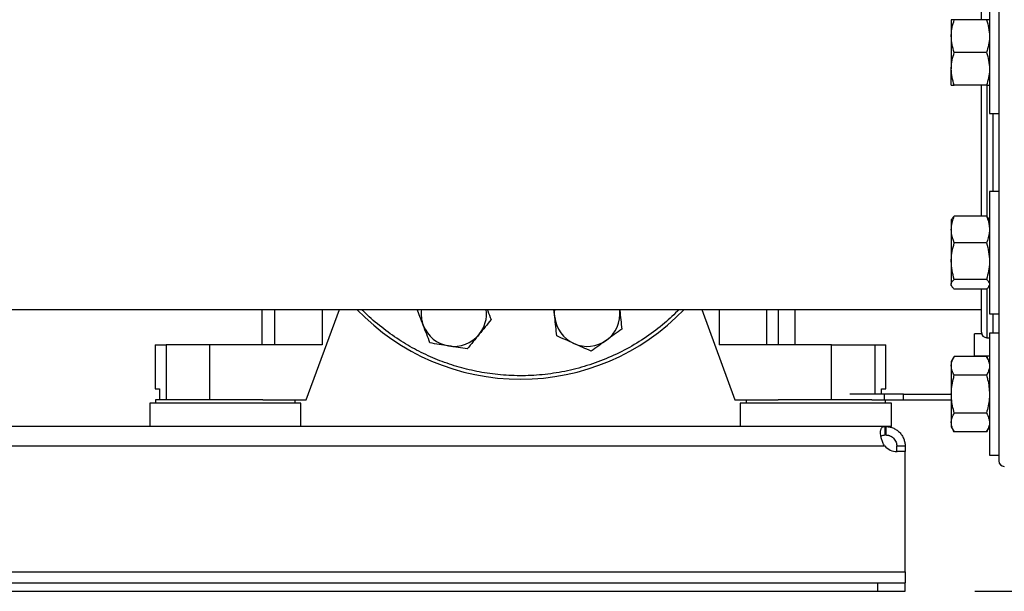
# Model space of a CAD drawing. Extents: x 0.4 to 10.6, y 0.4 to 8.1.
# Drawn here: x 7.8 to 8.5, y 2.7 to 3.2 of the extents above; entities that cross this region are included whole.
import ezdxf

# ---------------------------------------------------------------- set-up
doc = ezdxf.new("R2010")
doc.units = 0
doc.linetypes.add('SLD-SOLID', pattern=[0])
doc.layers.get('0').update_dxf_attribs({"linetype": 'CONTINUOUS'})
doc.styles.add('SLDTEXTSTYLE0', font='TXT', dxfattribs={"width": 0.75})
doc.dimstyles.new('SLDDIMSTYLE2', dxfattribs={"dimtxt": 0.125, "dimasz": 0.13, "dimexe": 0, "dimexo": 0.0625, "dimgap": 0.03125, "dimtad": 0, "dimtih": 1, "dimtoh": 1, "dimdec": 1, "dimlfac": 20, "dimrnd": 1e-09, "dimzin": 12, "dimtxsty": 'SLDTEXTSTYLE0', "dimsah": 1, "dimcen": 0.09, "dimazin": 3, "dimtfac": 1, "dimtdec": 1, "dimtofl": 0, "dimtmove": 0, "dimatfit": 3, "dimtolj": 1, "dimtzin": 12})

# ---------------------------------------------------------------- blocks, each defined once
blk = doc.blocks.new('_D_4')
at = {"color": 7, "linetype": 'SLD-SOLID'}
for p, q in [((8.94393, 4.28233), (9.33538, 4.28233)), ((9.21038, 4.28233), (9.21038, 3.61403)), ((9.21038, 2.74729), (9.21038, 3.41559)), ((8.51745, 2.74729), (9.33538, 2.74729))]:
    blk.add_line(p, q, dxfattribs=at)
for points in [[(9.21038, 4.28233), (9.19038, 4.15233), (9.23038, 4.15233)], [(9.21038, 2.74729), (9.23038, 2.87729), (9.19038, 2.87729)]]:
    blk.add_solid(points, dxfattribs=at)
at = {"color": 7, "linetype": 'SLD-SOLID', "insert": (9.04875, 3.57672), "char_height": 0.125, "attachment_point": 1, "style": 'SLDTEXTSTYLE0'}
blk.add_mtext('30.7', dxfattribs=at)

msp = doc.modelspace()

# ---------------------------------------------------------------- linework, layer by layer
at = {"color": 7, "linetype": 'SLD-SOLID'}
for p, q in [((8.52792, 3.17736), (8.52792, 3.08986)), ((8.53462, 3.17736), (8.53462, 3.08986)), ((8.50058, 3.15705), (8.50058, 3.14533)), ((8.52583, 3.15705), (8.50267, 3.15705)), ((8.50058, 3.14533), (8.50058, 3.1219)), ((8.52583, 3.13361), (8.50267, 3.13361)), ((8.50058, 3.11018), (8.50058, 3.1219)), ((8.52583, 3.11018), (8.50267, 3.11018)), ((8.52792, 3.08986), (8.53462, 3.08986)), ((8.53462, 3.03386), (8.52792, 3.03386)), ((8.52792, 3.03386), (8.52792, 2.94636)), ((8.53462, 3.03386), (8.53462, 2.94636)), ((8.50107, 3.01439), (8.50058, 3.01355)), ((8.50058, 3.01355), (8.50058, 3.00668)), ((8.52583, 3.01625), (8.50267, 3.01625)), ((8.52792, 3.01355), (8.52743, 3.0144)), ((8.50058, 3.00668), (8.50058, 2.98404)), ((8.52583, 2.99711), (8.50267, 2.99711)), ((8.50058, 2.98404), (8.50058, 2.96747)), ((8.52583, 2.97097), (8.50267, 2.97097)), ((8.50058, 2.96667), (8.50058, 2.96747)), ((8.50058, 2.96667), (8.50107, 2.96582)), ((8.52583, 2.96397), (8.50267, 2.96397)), ((8.52743, 2.96582), (8.52792, 2.96667)), ((6.60175, 2.94936), (8.52212, 2.94936)), ((8.00633, 2.94936), (8.00633, 2.92406)), ((8.03831, 2.88469), (8.06203, 2.94936)), ((8.21638, 2.94398), (8.21582, 2.94936)), ((8.26294, 2.94936), (8.26301, 2.94878)), ((8.26295, 2.94936), (8.26301, 2.94878)), ((8.32169, 2.94936), (8.3454, 2.88469)), ((8.37669, 2.92406), (8.37669, 2.94936)), ((8.38871, 2.92406), (8.38871, 2.94936)), ((8.52792, 2.94636), (8.53462, 2.94636)), ((8.5223, 2.93187), (8.5171, 2.93187)), ((8.5171, 2.92406), (8.5171, 2.93187)), ((8.52606, 2.92911), (8.52792, 2.92911)), ((8.53462, 2.93238), (8.52792, 2.93238)), ((8.52792, 2.93238), (8.52792, 2.84488)), ((8.53462, 2.93238), (8.53462, 2.84488)), ((7.93005, 2.92406), (7.93005, 2.89256)), ((7.93005, 2.92406), (7.93777, 2.92406)), ((7.93777, 2.92406), (7.93777, 2.88469)), ((7.96898, 2.92406), (7.93777, 2.92406)), ((7.96898, 2.92406), (7.96898, 2.88469)), ((8.04964, 2.92406), (7.96898, 2.92406)), ((8.41474, 2.92406), (8.33408, 2.92406)), ((8.41474, 2.88469), (8.41474, 2.92406)), ((8.41474, 2.92406), (8.44594, 2.92406)), ((8.44594, 2.92406), (8.45367, 2.92406)), ((8.45367, 2.89256), (8.45367, 2.92406)), ((8.5171, 2.91624), (8.5171, 2.92406)), ((8.50267, 2.9157), (8.50058, 2.91207)), ((8.52583, 2.9157), (8.50267, 2.9157)), ((8.5171, 2.91624), (8.52792, 2.91624)), ((8.52792, 2.91207), (8.52583, 2.9157)), ((8.50058, 2.91207), (8.50058, 2.90893)), ((8.50058, 2.90893), (8.50058, 2.88863)), ((8.52583, 2.90217), (8.50267, 2.90217)), ((7.93005, 2.89256), (7.93313, 2.89256)), ((7.93313, 2.89256), (7.93313, 2.88469)), ((8.4524, 2.88862), (8.4279, 2.88862)), ((8.45058, 2.88862), (8.45058, 2.89256)), ((8.45058, 2.89256), (8.45367, 2.89256)), ((8.4524, 2.88862), (8.4524, 2.88469)), ((8.46632, 2.88862), (8.4524, 2.88862)), ((8.46632, 2.88469), (8.46632, 2.88862)), ((8.46632, 2.88862), (8.50058, 2.88862)), ((8.50058, 2.88863), (8.50058, 2.86834)), ((7.92611, 2.88214), (7.92611, 2.86541)), ((7.98024, 2.88214), (7.92611, 2.88214)), ((7.93024, 2.88469), (7.93024, 2.88214)), ((8.00714, 2.88469), (7.93024, 2.88469)), ((8.03438, 2.88214), (7.98024, 2.88214)), ((8.00714, 2.88469), (8.03831, 2.88469)), ((8.03024, 2.88214), (8.03024, 2.88469)), ((8.03438, 2.86541), (8.03438, 2.88214)), ((8.3454, 2.88469), (8.37657, 2.88469)), ((8.34934, 2.88214), (8.34934, 2.86541)), ((8.45761, 2.88214), (8.34934, 2.88214)), ((8.35347, 2.88469), (8.35347, 2.88214)), ((8.40347, 2.88469), (8.37657, 2.88469)), ((8.44367, 2.88469), (8.40347, 2.88469)), ((8.44367, 2.88469), (8.4524, 2.88469)), ((8.4524, 2.88469), (8.46632, 2.88469)), ((8.45347, 2.88214), (8.45347, 2.88469)), ((8.45761, 2.86541), (8.45761, 2.88214)), ((8.46632, 2.88469), (8.50058, 2.88469)), ((8.52583, 2.8751), (8.50267, 2.8751)), ((8.45311, 2.86541), (6.67077, 2.86541)), ((8.45311, 2.8594), (8.45311, 2.86541)), ((8.45357, 2.86541), (8.45311, 2.86541)), ((8.45761, 2.86541), (8.45357, 2.86541)), ((8.45357, 2.86541), (8.45357, 2.8594)), ((8.50058, 2.86834), (8.50058, 2.8652)), ((8.50058, 2.8652), (8.50267, 2.86157)), ((8.52583, 2.86157), (8.52792, 2.8652)), ((8.45357, 2.8594), (8.45311, 2.8594)), ((8.52583, 2.86157), (8.50267, 2.86157)), ((6.67106, 2.85153), (8.45281, 2.85153)), ((8.46144, 2.85153), (8.46745, 2.85153)), ((8.46144, 2.84751), (8.46144, 2.85153)), ((8.46745, 2.85153), (8.46745, 2.84751)), ((8.46745, 2.84751), (8.46149, 2.84751)), ((8.46745, 2.84751), (8.46169, 2.84751)), ((8.46745, 2.76117), (8.46745, 2.84751)), ((8.46745, 2.84751), (8.46745, 2.84751)), ((8.52792, 2.84488), (8.53462, 2.84488)), ((6.65642, 2.76117), (8.46745, 2.76117)), ((8.46745, 2.76117), (8.46745, 2.7533)), ((6.67611, 2.7533), (8.44776, 2.7533)), ((8.44776, 2.7533), (8.44776, 2.74729)), ((8.44776, 2.7533), (8.46745, 2.7533)), ((8.46745, 2.74729), (8.46745, 2.7533)), ((6.67611, 2.74729), (8.44776, 2.74729)), ((8.44776, 2.74729), (8.46745, 2.74729))]:
    msp.add_line(p, q, dxfattribs=at)
at = {"color": 8, "linetype": 'SLD-SOLID'}
for p, q in [((8.52606, 3.11029), (8.52606, 3.01587)), ((8.53068, 3.03386), (8.53068, 3.08986)), ((8.52606, 2.96402), (8.52606, 2.92911)), ((8.01545, 2.94936), (8.01545, 2.92406)), ((8.04964, 2.94936), (8.04964, 2.92406)), ((8.33408, 2.94936), (8.33408, 2.92406)), ((8.36827, 2.92406), (8.36827, 2.94936)), ((8.53068, 2.93238), (8.53068, 2.94636)), ((8.44594, 2.88862), (8.44594, 2.92406))]:
    msp.add_line(p, q, dxfattribs=at)
at = {"color": 7, "linetype": 'SLD-SOLID', "flags": 128}
msp.add_lwpolyline([(8.21638, 2.94398), (8.21627, 2.94704), (8.21645, 2.94936)], dxfattribs=at)
at = {"color": 7, "linetype": 'SLD-SOLID'}
for centre, radius, start, end in [((8.19186, 3.06186), 0.1625, 223.81306, 316.18694), ((8.14402, 2.94638), 0.02344, 172.68308, 200.87475), ((8.14402, 2.94638), 0.02344, 320.87475, 7.31692), ((8.23969, 2.94638), 0.02344, 185.87475, 245.87475), ((8.23969, 2.94638), 0.02344, 305.87475, 5.87475), ((8.14402, 2.94638), 0.02344, 200.87475, 260.87475), ((8.14402, 2.94638), 0.02344, 260.87475, 320.87475), ((8.52606, 2.93305), 0.00394, 180, 270), ((8.23969, 2.94638), 0.02344, 245.87475, 305.87475), ((8.46169, 2.85932), 0.01181, 221.26454, 270), ((8.53856, 2.8408), 0.00394, 180, 270)]:
    msp.add_arc(centre, radius, start, end, dxfattribs=at)
for points, knots in [([(8.53462, 3.2661), (8.53462, 3.2634), (8.53462, 3.25792), (8.53462, 3.24744), (8.53462, 3.2351), (8.53462, 3.22077), (8.53462, 3.20458), (8.53462, 3.18667), (8.53462, 3.16725), (8.53462, 3.14661), (8.53462, 3.12507), (8.53462, 3.1054), (8.53462, 3.08804), (8.53462, 3.0732), (8.53462, 3.05607), (8.53462, 3.03687), (8.53462, 3.01597), (8.53462, 2.99608), (8.53462, 2.97715), (8.53462, 2.95891), (8.53462, 2.94116), (8.53462, 2.92398), (8.53462, 2.90767), (8.53462, 2.89255), (8.53462, 2.87893), (8.53462, 2.86709), (8.53462, 2.85726), (8.53462, 2.84962), (8.53462, 2.84484), (8.53462, 2.8422), (8.53462, 2.84095), (8.53462, 2.84091), (8.53462, 2.84089)], [0, 0, 0, 0, 0.032733, 0.066568, 0.101407, 0.137132, 0.173596, 0.210637, 0.248071, 0.285706, 0.32334, 0.360775, 0.385471, 0.409983, 0.434297, 0.470021, 0.504861, 0.538696, 0.571429, 0.604162, 0.637996, 0.672836, 0.70856, 0.745025, 0.782066, 0.8195, 0.857135, 0.894769, 0.932204, 0.9569, 0.981412, 1, 1, 1, 1]), ([(8.52212, 3.15705), (8.52212, 3.15955), (8.52212, 3.16581), (8.52212, 3.17393), (8.52212, 3.17857), (8.52212, 3.18087)], [0, 0, 0, 0, 0.251294, 0.628909, 1, 1, 1, 1]), ([(8.50058, 3.14533), (8.50058, 3.14561), (8.5006, 3.14772), (8.50106, 3.15168), (8.50213, 3.15525), (8.50267, 3.15705)], [0, 0, 0, 0, 0.070098, 0.530789, 1, 1, 1, 1]), ([(8.50267, 3.15705), (8.50183, 3.15705), (8.50071, 3.15705), (8.5006, 3.15705), (8.50058, 3.15705)], [0, 0, 0, 0, 0.75725, 1, 1, 1, 1]), ([(8.52583, 3.15705), (8.52641, 3.15515), (8.52759, 3.15131), (8.52781, 3.14734), (8.52792, 3.14533)], [0, 0, 0, 0, 0.495456, 1, 1, 1, 1]), ([(8.52792, 3.15705), (8.5279, 3.15705), (8.52779, 3.15705), (8.52667, 3.15705), (8.52583, 3.15705)], [0, 0, 0, 0, 0.24275, 1, 1, 1, 1]), ([(8.50267, 3.13361), (8.50209, 3.13552), (8.50091, 3.13936), (8.50069, 3.14333), (8.50058, 3.14533)], [0, 0, 0, 0, 0.495457, 1, 1, 1, 1]), ([(8.52792, 3.14533), (8.52792, 3.14506), (8.5279, 3.14295), (8.52744, 3.13899), (8.52637, 3.13542), (8.52583, 3.13361)], [0, 0, 0, 0, 0.070098, 0.53079, 1, 1, 1, 1]), ([(8.50058, 3.1219), (8.50058, 3.12217), (8.5006, 3.12428), (8.50106, 3.12824), (8.50213, 3.13181), (8.50267, 3.13361)], [0, 0, 0, 0, 0.070099, 0.530789, 1, 1, 1, 1]), ([(8.52583, 3.13361), (8.52641, 3.13171), (8.52759, 3.12787), (8.52781, 3.1239), (8.52792, 3.1219)], [0, 0, 0, 0, 0.495456, 1, 1, 1, 1]), ([(8.50267, 3.11018), (8.50209, 3.11208), (8.50091, 3.11592), (8.50069, 3.11989), (8.50058, 3.1219)], [0, 0, 0, 0, 0.495457, 1, 1, 1, 1]), ([(8.52792, 3.1219), (8.52792, 3.12162), (8.5279, 3.11951), (8.52744, 3.11555), (8.52637, 3.11198), (8.52583, 3.11018)], [0, 0, 0, 0, 0.070098, 0.53079, 1, 1, 1, 1]), ([(8.50058, 3.11018), (8.5006, 3.11018), (8.50071, 3.11018), (8.50183, 3.11018), (8.50267, 3.11018)], [0, 0, 0, 0, 0.24275, 1, 1, 1, 1]), ([(8.52212, 3.01625), (8.52212, 3.02043), (8.52212, 3.02993), (8.52212, 3.04547), (8.52212, 3.06219), (8.52212, 3.07873), (8.52212, 3.09485), (8.52212, 3.1051), (8.52212, 3.11018)], [0, 0, 0, 0, 0.13853, 0.315334, 0.490494, 0.659961, 0.831507, 1, 1, 1, 1]), ([(8.52583, 3.11018), (8.52667, 3.11018), (8.52779, 3.11018), (8.5279, 3.11018), (8.52792, 3.11018)], [0, 0, 0, 0, 0.75725, 1, 1, 1, 1]), ([(8.50058, 3.00668), (8.50065, 3.00793), (8.50078, 3.01044), (8.50166, 3.01363), (8.5024, 3.01555), (8.50267, 3.01625)], [0, 0, 0, 0, 0.3849063, 0.7754461, 1, 1, 1, 1]), ([(8.50267, 3.01625), (8.50202, 3.01568), (8.50131, 3.01507), (8.50112, 3.01443), (8.5011, 3.01437)], [0, 0, 0, 0, 0.9162383, 1, 1, 1, 1]), ([(8.52583, 3.01625), (8.5261, 3.01555), (8.52684, 3.01365), (8.52771, 3.01046), (8.52785, 3.00795), (8.52792, 3.00668)], [0, 0, 0, 0, 0.224554, 0.609779, 1, 1, 1, 1]), ([(8.52738, 3.01437), (8.52735, 3.01446), (8.52713, 3.0151), (8.52643, 3.01571), (8.52583, 3.01625)], [0, 0, 0, 0, 0.131942, 1, 1, 1, 1]), ([(8.50267, 2.99711), (8.50183, 2.9995), (8.50071, 3.00266), (8.5006, 3.0059), (8.50058, 3.00668)], [0, 0, 0, 0, 0.757253, 1, 1, 1, 1]), ([(8.52792, 3.00668), (8.5279, 3.0059), (8.52779, 3.00266), (8.52667, 2.9995), (8.52583, 2.99711)], [0, 0, 0, 0, 0.242747, 1, 1, 1, 1]), ([(8.50058, 2.98404), (8.50058, 2.98435), (8.5006, 2.9867), (8.50106, 2.99112), (8.50213, 2.9951), (8.50267, 2.99711)], [0, 0, 0, 0, 0.070096, 0.530787, 1, 1, 1, 1]), ([(8.52583, 2.99711), (8.52641, 2.99499), (8.52759, 2.99071), (8.52781, 2.98628), (8.52792, 2.98404)], [0, 0, 0, 0, 0.495458, 1, 1, 1, 1]), ([(8.50267, 2.97097), (8.50209, 2.97309), (8.50091, 2.97738), (8.50069, 2.98181), (8.50058, 2.98404)], [0, 0, 0, 0, 0.495456, 1, 1, 1, 1]), ([(8.52792, 2.98404), (8.52792, 2.98373), (8.5279, 2.98139), (8.52744, 2.97696), (8.52637, 2.97298), (8.52583, 2.97097)], [0, 0, 0, 0, 0.070099, 0.530789, 1, 1, 1, 1]), ([(8.50058, 2.96747), (8.50058, 2.96755), (8.5006, 2.96818), (8.50106, 2.96937), (8.50213, 2.97043), (8.50267, 2.97097)], [0, 0, 0, 0, 0.0701, 0.530785, 1, 1, 1, 1]), ([(8.52583, 2.97097), (8.52641, 2.9704), (8.52759, 2.96926), (8.52781, 2.96807), (8.52792, 2.96747)], [0, 0, 0, 0, 0.495462, 1, 1, 1, 1]), ([(8.50267, 2.96397), (8.50209, 2.96454), (8.50091, 2.96568), (8.50069, 2.96687), (8.50058, 2.96747)], [0, 0, 0, 0, 0.495458, 1, 1, 1, 1]), ([(8.52212, 2.93305), (8.52212, 2.93316), (8.52212, 2.93339), (8.52212, 2.93536), (8.52212, 2.9385), (8.52212, 2.94286), (8.52212, 2.94828), (8.52212, 2.95477), (8.52212, 2.96004), (8.52212, 2.96338), (8.52212, 2.96397)], [0, 0, 0, 0, 0.141332, 0.282902, 0.423998, 0.563923, 0.700787, 0.837662, 0.971524, 1, 1, 1, 1]), ([(8.52738, 2.96584), (8.52735, 2.96576), (8.52713, 2.96512), (8.52643, 2.9645), (8.52583, 2.96397)], [0, 0, 0, 0, 0.131942, 1, 1, 1, 1]), ([(8.12212, 2.93803), (8.12131, 2.94015), (8.11985, 2.94398), (8.11843, 2.9477), (8.1178, 2.94936)], [0, 0, 0, 0, 0.5522283, 1, 1, 1, 1]), ([(8.16797, 2.94936), (8.16809, 2.94904), (8.16903, 2.94657), (8.16995, 2.94417), (8.17074, 2.94208)], [0, 0, 0, 0, 0.128788, 1, 1, 1, 1]), ([(8.21776, 2.93052), (8.21754, 2.9327), (8.21709, 2.93712), (8.21662, 2.94168), (8.21638, 2.94398)], [0, 0, 0, 0, 0.495458, 1, 1, 1, 1]), ([(8.26301, 2.94878), (8.26324, 2.94652), (8.26371, 2.94196), (8.26416, 2.93755), (8.26439, 2.93532)], [0, 0, 0, 0, 0.4945106, 1, 1, 1, 1]), ([(8.12695, 2.92538), (8.12616, 2.92744), (8.12458, 2.93158), (8.12295, 2.93586), (8.12212, 2.93803)], [0, 0, 0, 0, 0.495458, 1, 1, 1, 1]), ([(8.17074, 2.94208), (8.16936, 2.94038), (8.16656, 2.93694), (8.16366, 2.93338), (8.1622, 2.93159)], [0, 0, 0, 0, 0.495458, 1, 1, 1, 1]), ([(8.1622, 2.93159), (8.16077, 2.92983), (8.15788, 2.92627), (8.15508, 2.92283), (8.15367, 2.92109)], [0, 0, 0, 0, 0.494511, 1, 1, 1, 1]), ([(8.23011, 2.92499), (8.22804, 2.92591), (8.22386, 2.92779), (8.21981, 2.9296), (8.21776, 2.93052)], [0, 0, 0, 0, 0.494511, 1, 1, 1, 1]), ([(8.26439, 2.93532), (8.26261, 2.93403), (8.25902, 2.93143), (8.2553, 2.92874), (8.25343, 2.92739)], [0, 0, 0, 0, 0.4954577, 1, 1, 1, 1]), ([(8.14031, 2.92324), (8.13807, 2.9236), (8.13354, 2.92432), (8.12916, 2.92503), (8.12695, 2.92538)], [0, 0, 0, 0, 0.494511, 1, 1, 1, 1]), ([(8.15367, 2.92109), (8.1515, 2.92144), (8.14712, 2.92214), (8.14259, 2.92287), (8.14031, 2.92324)], [0, 0, 0, 0, 0.495458, 1, 1, 1, 1]), ([(8.24246, 2.91946), (8.24046, 2.92035), (8.23641, 2.92217), (8.23223, 2.92404), (8.23011, 2.92499)], [0, 0, 0, 0, 0.4954578, 1, 1, 1, 1]), ([(8.25343, 2.92739), (8.25159, 2.92606), (8.24788, 2.92337), (8.24428, 2.92077), (8.24246, 2.91946)], [0, 0, 0, 0, 0.494511, 1, 1, 1, 1]), ([(8.50058, 2.90893), (8.50058, 2.90909), (8.5006, 2.91031), (8.50106, 2.9126), (8.50213, 2.91466), (8.50267, 2.9157)], [0, 0, 0, 0, 0.0700964, 0.5307883, 1, 1, 1, 1]), ([(8.52583, 2.9157), (8.52641, 2.9146), (8.52759, 2.91238), (8.52781, 2.91009), (8.52792, 2.90893)], [0, 0, 0, 0, 0.495459, 1, 1, 1, 1]), ([(8.50267, 2.90217), (8.50209, 2.90326), (8.50091, 2.90548), (8.50069, 2.90778), (8.50058, 2.90893)], [0, 0, 0, 0, 0.495457, 1, 1, 1, 1]), ([(8.52792, 2.90893), (8.52792, 2.90877), (8.5279, 2.90756), (8.52744, 2.90527), (8.52637, 2.90321), (8.52583, 2.90217)], [0, 0, 0, 0, 0.0701, 0.53079, 1, 1, 1, 1]), ([(8.50058, 2.88863), (8.50065, 2.8904), (8.50078, 2.89395), (8.50166, 2.89846), (8.5024, 2.90117), (8.50267, 2.90217)], [0, 0, 0, 0, 0.384904, 0.775447, 1, 1, 1, 1]), ([(8.52583, 2.90217), (8.5261, 2.90117), (8.52684, 2.89848), (8.52771, 2.89397), (8.52785, 2.89042), (8.52792, 2.88863)], [0, 0, 0, 0, 0.224553, 0.609781, 1, 1, 1, 1]), ([(8.50267, 2.8751), (8.50183, 2.87848), (8.50071, 2.88294), (8.5006, 2.88752), (8.50058, 2.88863)], [0, 0, 0, 0, 0.757249, 1, 1, 1, 1]), ([(8.52792, 2.88863), (8.5279, 2.88752), (8.52779, 2.88294), (8.52667, 2.87848), (8.52583, 2.8751)], [0, 0, 0, 0, 0.242751, 1, 1, 1, 1]), ([(8.50058, 2.86834), (8.50058, 2.8685), (8.5006, 2.86971), (8.50106, 2.872), (8.50213, 2.87406), (8.50267, 2.8751)], [0, 0, 0, 0, 0.0701, 0.53079, 1, 1, 1, 1]), ([(8.52583, 2.8751), (8.52641, 2.874), (8.52759, 2.87179), (8.52781, 2.86949), (8.52792, 2.86834)], [0, 0, 0, 0, 0.495457, 1, 1, 1, 1]), ([(8.45281, 2.85153), (8.45229, 2.85234), (8.45185, 2.85318), (8.45111, 2.85491), (8.4508, 2.8558), (8.45044, 2.85709), (8.45033, 2.85751), (8.45016, 2.85834), (8.45009, 2.85875), (8.44992, 2.85995), (8.44987, 2.86069), (8.44988, 2.8617), (8.4499, 2.86202), (8.44998, 2.86262), (8.45003, 2.8629), (8.45016, 2.86342), (8.45025, 2.86365), (8.45045, 2.86408), (8.45056, 2.86428), (8.45096, 2.86478), (8.45128, 2.86502), (8.45209, 2.86534), (8.45256, 2.86541), (8.45311, 2.86541)], [0, 0, 0, 0, 0.125, 0.125, 0.25, 0.25, 0.3125, 0.3125, 0.375, 0.375, 0.5, 0.5, 0.5625, 0.5625, 0.625, 0.625, 0.6875, 0.6875, 0.75, 0.75, 0.875, 0.875, 1, 1, 1, 1]), ([(8.45357, 2.86541), (8.45437, 2.86541), (8.4552, 2.86534), (8.4569, 2.86503), (8.45778, 2.86478), (8.45906, 2.86428), (8.45948, 2.86409), (8.46031, 2.86367), (8.46073, 2.86343), (8.46192, 2.86265), (8.46266, 2.86206), (8.46368, 2.86105), (8.46401, 2.86069), (8.46461, 2.85994), (8.4649, 2.85956), (8.46542, 2.85877), (8.46566, 2.85837), (8.46609, 2.85753), (8.46629, 2.8571), (8.4668, 2.85581), (8.46705, 2.85494), (8.46738, 2.85319), (8.46745, 2.85234), (8.46745, 2.85153)], [0, 0, 0, 0, 0.125, 0.125, 0.25, 0.25, 0.3125, 0.3125, 0.375, 0.375, 0.5, 0.5, 0.5625, 0.5625, 0.625, 0.625, 0.6875, 0.6875, 0.75, 0.75, 0.875, 0.875, 1, 1, 1, 1]), ([(8.50267, 2.86157), (8.50209, 2.86267), (8.50091, 2.86489), (8.50069, 2.86718), (8.50058, 2.86834)], [0, 0, 0, 0, 0.495459, 1, 1, 1, 1]), ([(8.52792, 2.86834), (8.52792, 2.86818), (8.5279, 2.86696), (8.52744, 2.86467), (8.52637, 2.86261), (8.52583, 2.86157)], [0, 0, 0, 0, 0.0700964, 0.5307882, 1, 1, 1, 1]), ([(8.45023, 2.85826), (8.45035, 2.85846), (8.45067, 2.85897), (8.45165, 2.85933), (8.45261, 2.85938), (8.45311, 2.8594)], [0, 0, 0, 0, 0.239043, 0.613299, 1, 1, 1, 1]), ([(8.45357, 2.8594), (8.45395, 2.8594), (8.45436, 2.85937), (8.45502, 2.85927), (8.45525, 2.85922), (8.45572, 2.85911), (8.45597, 2.85903), (8.45646, 2.85886), (8.4567, 2.85876), (8.4572, 2.85852), (8.45745, 2.85839), (8.45818, 2.85793), (8.45865, 2.85758), (8.4595, 2.85674), (8.45988, 2.85628), (8.46051, 2.85529), (8.46076, 2.85479), (8.46132, 2.85327), (8.46144, 2.85232), (8.46144, 2.85153)], [0, 0, 0, 0, 0.125, 0.125, 0.1875, 0.1875, 0.25, 0.25, 0.3125, 0.3125, 0.375, 0.375, 0.5, 0.5, 0.625, 0.625, 0.75, 0.75, 1, 1, 1, 1])]:
    msp.add_open_spline(points, degree=3, knots=knots, dxfattribs=at)
at = {"color": 8, "linetype": 'SLD-SOLID'}
msp.add_open_spline([(8.30552, 2.94936), (8.30209, 2.94603), (8.29477, 2.93891), (8.28217, 2.92948), (8.26814, 2.92089), (8.2532, 2.91378), (8.2376, 2.90824), (8.22161, 2.90437), (8.20547, 2.90217), (8.18944, 2.90162), (8.17377, 2.90264), (8.15872, 2.90509), (8.14432, 2.90885), (8.13054, 2.91383), (8.11728, 2.92006), (8.10442, 2.92756), (8.09212, 2.93654), (8.0833, 2.94389), (8.07901, 2.94855), (8.07827, 2.94936)], degree=3, knots=[0, 0, 0, 0, 0.056703, 0.121117, 0.186217, 0.251665, 0.317113, 0.382212, 0.446627, 0.51004, 0.572165, 0.632753, 0.690633, 0.748516, 0.806396, 0.86428, 0.924868, 0.986993, 1, 1, 1, 1], dxfattribs=at)

# ---------------------------------------------------------------- dimensions: what is measured, and where the dimension line sits
at = {"color": 7, "linetype": 'SLD-SOLID'}
dim = msp.add_linear_dim(base=(9.21038, 4.28233), p1=(8.46745, 2.74729), p2=(8.89393, 4.28233), angle=90, dimstyle='SLDDIMSTYLE2', dxfattribs=at)
dim.commit()
dim.dimension.update_dxf_attribs({"geometry": '_D_4', "text_midpoint": (9.21038, 3.51481), "dimtype": 160})

doc.saveas('drawing.dxf')
